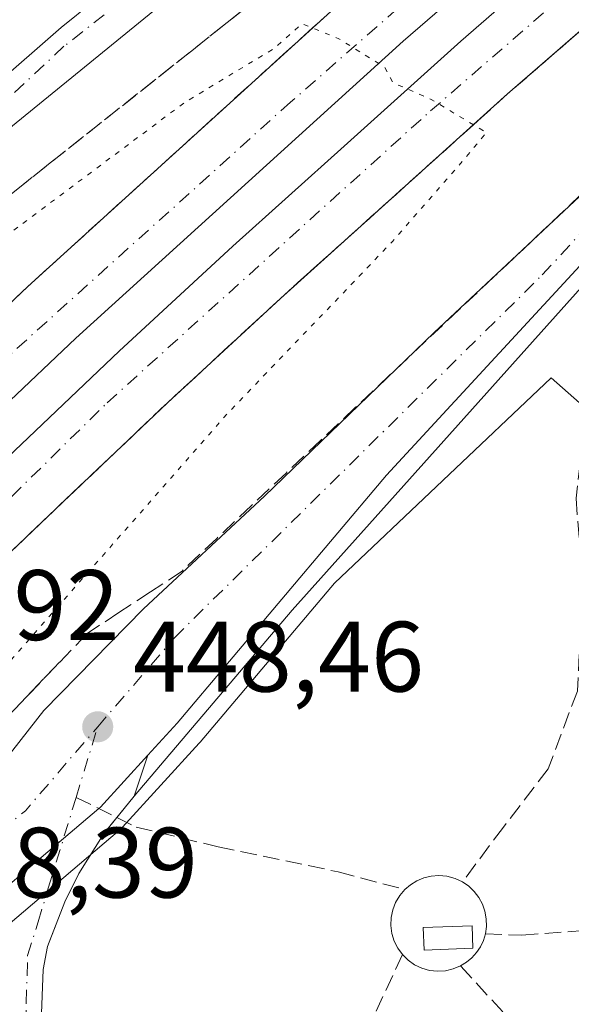
# Model space of a CAD drawing. Units: metres. Extents: x 603933 to 607384, y 4736155 to 4738520.
# Drawn here: x 606896 to 606952, y 4738235 to 4738334 of the extents above; entities that cross this region are included whole.
import ezdxf

# ---------------------------------------------------------------- set-up
doc = ezdxf.new("R2010")
doc.units = ezdxf.units.M
doc.header["$MEASUREMENT"] = 0
for name, pattern in [('DGN Style 3', [2.307223458686699, 1.648016756204785, -0.6592067024819142]), ('DGN Style 4', [2.6384748266838614, 1.318413404963828, -0.6592067024819142, 0.001648016756204785, -0.6592067024819142]), ('DGN Style 5', [1.1536117293433497, 0.4944050268614355, -0.6592067024819142])]:
    doc.linetypes.add(name, pattern=pattern)
for name, color, linetype, lineweight in [('Carretera de calzada doble Cxs', 1, 'Continuous', 13), ('Carretera de calzada doble eje', 1, 'DGN Style 4', 0), ('Carretera de calzada única Cxs', 7, 'Continuous', 13), ('Carretera de calzada única eje', 7, 'DGN Style 4', 0), ('Curva de nivel normal depresión', 30, 'DGN Style 5', 0), ('Edificación ligera Cxs', 1, 'Continuous', 0), ('Elemento construido', 1, 'Continuous', 0), ('Núcleo urbano CxS', 7, 'Continuous', 0), ('Obra de contención lineal', 1, 'DGN Style 3', 13), ('Parque-jardín CxS', 135, 'Continuous', 0), ('Punto de cota en terreno', 7, 'Continuous', 0), ('Rótulo de punto de cota en construcción', 7, 'Continuous', 0), ('Rótulo de punto de cota en terreno', 7, 'Continuous', 0), ('Senda pavimentada', 7, 'DGN Style 3', 0), ('Senda pavimentada conexión', 30, 'DGN Style 3', 0), ('Talud superficial', 30, 'DGN Style 3', 0), ('Vegetación y arbolados urbanos CxS', 151, 'Continuous', 0), ('Vía urbana Cxs', 4, 'Continuous', 0), ('Vía urbana eje', 4, 'DGN Style 4', 0)]:
    doc.layers.add(name, color=color, linetype=linetype, lineweight=lineweight)
doc.styles.add('Style-Arial', font='txt')

# ---------------------------------------------------------------- blocks, each defined once
blk = doc.blocks.new('*U15')
at = {"layer": 'Talud superficial', "color": 30, "linetype": 'DGN Style 3', "lineweight": 0}
for points in [[(606895.29, 4738280.700099999, 442.0019999999931), (606898.29, 4738283.5601, 442.1065999999992), (606901.2999999998, 4738286.420100001, 442.3337000000029), (606911.0499999998, 4738295.690099999, 443.0773000000045), (606913.8799999999, 4738298.300100001, 443.2318999999989), (606916.7100000001, 4738300.920100001, 443.4609999999957), (606919.54, 4738303.530099999, 443.7017999999953), (606922.3700000001, 4738306.1501, 443.8233000000037), (606933.4800000006, 4738316.1501, 444.6285999999964), (606941.6986999996, 4738323.549699999, 445.131899999993), (606945.1200000001, 4738326.630100001, 445.4456000000064), (606966.1900000004, 4738344.940099999, 447.1566000000021)], [(606971.9400000004, 4738334.690099999, 449.6543999999994), (606968.3200000003, 4738331.350099999, 449.599000000002), (606964.7100000001, 4738328.0101, 449.4226000000053), (606961.0899999999, 4738324.670100001, 449.2724000000017), (606954.1500000004, 4738318.130100001, 449.2094999999972), (606943.75, 4738308.300100001, 449.0080000000017), (606940.2800000003, 4738305.030099999, 448.8564000000042), (606936.8099999996, 4738301.7501, 448.9125000000058), (606933.3399999999, 4738298.4801, 448.7958999999974), (606929.8700000001, 4738295.200099999, 448.7048999999971), (606926.4000000004, 4738291.9301, 448.7155000000057), (606922.9299999997, 4738288.6501, 448.625), (606919.4600000001, 4738285.380100001, 448.4755000000005), (606915.9900000002, 4738282.100099999, 448.4738000000071), (606912.5199999996, 4738278.8301, 448.4318000000058), (606909.3499999996, 4738276.7401, 448.1637999999948), (606906.1799999997, 4738274.6601, 447.7880000000005), (606903.0099999999, 4738272.5701, 447.7036999999983), (606900.25, 4738269.6801, 447.4621000000043), (606897.4800000006, 4738266.790100001, 447.9152999999933), (606894.7199999997, 4738263.9001, 447.3506000000052)]]:
    blk.add_polyline3d(points, dxfattribs=at)
blk = doc.blocks.new('*U16')
at = {"layer": 'Talud superficial', "color": 30, "linetype": 'DGN Style 3', "lineweight": 0}
for points in [[(606895.7800000003, 4738316.9001, 447.0896999999969), (606899.3200000003, 4738319.720100001, 447.0109999999986), (606913.4900000002, 4738330.970100001, 447.1628000000055), (606917.0300000003, 4738333.790100001, 447.1543999999994), (606920.5700000003, 4738336.600099999, 447.3312000000006)], [(606929.9600000001, 4738337.2301, 445.6288999999961), (606926.3099999996, 4738333.9101, 445.3628999999929), (606925.5778000001, 4738333.2459, 445.2874000000011), (606922.6500000004, 4738330.590100001, 445.0426000000007), (606919, 4738327.270099999, 444.798299999995), (606915.3399999999, 4738323.950099999, 444.6193000000058), (606911.6900000004, 4738320.620100001, 444.335699999996), (606908.0300000003, 4738317.300100001, 443.8947000000044), (606904.3799999999, 4738313.9801, 443.7918000000063), (606900.7199999997, 4738310.6601, 443.5341000000044), (606897.0700000003, 4738307.340100001, 443.0779999999941), (606894.1500000004, 4738304.5701, 442.9581999999937)]]:
    blk.add_polyline3d(points, dxfattribs=at)
blk = doc.blocks.new('5PATER')
at = {"layer": 'Punto de cota en terreno', "linetype": 'Continuous', "lineweight": 0}
h = blk.add_hatch(color=51, dxfattribs=at)
edge = h.paths.add_edge_path()
edge.add_ellipse((0, 0), major_axis=(-0.1095731443231308, -0.1110710700762829), ratio=0.9994222409660322, start_angle=0, end_angle=360)
blk = doc.blocks.new('*U21')
at = {"layer": 'Carretera de calzada única Cxs', "color": 7, "linetype": 'Continuous', "lineweight": 13}
for points in [[(606792.6901000004, 4738154.540100001, 447.5273000000016), (606820.0100999996, 4738181.640100001, 448.1046999999963), (606822.5301000001, 4738183.6801, 448.2455000000046), (606841.5000999998, 4738202.4001, 448.3824000000022), (606856.4200999998, 4738217.2301, 448.2572999999975), (606851.8501000004, 4738217.050100001, 447.9147999999987), (606861.7301000003, 4738227.670100001, 454.0488999999943), (606864.9200999998, 4738229.1801, 450.5605000000069), (606869.0100999996, 4738232.220100001, 448.0314999999973), (606872.3901000004, 4738236.0101, 448.2451000000001), (606874.9801000003, 4738240.4101, 451.8666999999987), (606875.8300999999, 4738242.9301, 452.4646999999969), (606885.7100999998, 4738253.440099999, 448.0089000000008), (606885.9600999998, 4738250.0101, 448.1821999999956), (606885.7500999998, 4738248.360099999, 448.2027999999991), (606898.6700999998, 4738264.840100001, 448.4750000000058), (606908.6700999998, 4738275.040100001, 448.2293999999966), (606920.7600999996, 4738286.3301, 448.5345999999991), (606937.7801000001, 4738302.720100001, 448.992499999993), (606957.5301000001, 4738321.2501, 449.3298000000068), (606968.1700999998, 4738332.040100001, 449.6303999999946), (607000.8201000001, 4738363.140100001, 450.9269999999961), (607057.6901000004, 4738415.3101, 453.3150000000023), (607069.6401000004, 4738426.040100001, 454.0467000000062)], [(607003.8701, 4738359.890100001, 450.8668999999937), (606971.3000999996, 4738328.850099999, 449.5148000000045), (606955.6001000004, 4738312.9301, 449.1180000000023), (606933.0000999998, 4738288.4301, 448.5984999999928), (606912.0301000001, 4738263.600099999, 448.272299999997), (606909.1042, 4738260.392200001, 448.2912999999971), (606904.3501000004, 4738255.1801, 448.2655999999988), (606904.1733999997, 4738255.029999999, 448.2649999999995), (606900.6453999998, 4738252.033100001, 448.2835000000051), (606884.0603, 4738237.944599999, 449.4722000000039), (606882.7600999996, 4738236.840100001, 450.5513999999966), (606882.5100999996, 4738236.220100001, 451.1263999999938), (606879.4200999998, 4738230.9301, 450.8828000000067), (606874.8701, 4738225.840100001, 448.9766999999993), (606869.4101, 4738221.7601, 452.7645000000048), (606866.7901999997, 4738220.537000001, 451.9122000000062), (606865.1901000004, 4738219.790100001, 450.5999000000011), (606863.8295999998, 4738217.890100001, 448.7265999999945), (606858.3927999996, 4738210.2971, 448.3264999999956), (606857.0981999999, 4738208.489, 448.3019000000059), (606854.6501000002, 4738205.0701, 448.3399000000064), (606851.5000999998, 4738202.890100001, 448.3834999999963), (606835.2901, 4738188.950099999, 448.5688999999985), (606801.7500999998, 4738155.8101, 447.8230999999942)]]:
    blk.add_polyline3d(points, dxfattribs=at)
blk = doc.blocks.new('*U22')
at = {"layer": 'Carretera de calzada única Cxs', "color": 7, "linetype": 'Continuous', "lineweight": 13}
for points in [[(607067.2200999996, 4738447.040100001, 455.2072999999946), (607039.7301000003, 4738426.690099999, 453.3166000000056), (607024.3201000001, 4738417.2601, 452.4594999999972), (606991.0500999996, 4738396.2401, 450.5899000000064), (606972.5301000001, 4738383.4801, 449.7174999999989), (606954.3901000004, 4738370.1801, 448.9698000000063), (606939.9101, 4738359.1601, 448.6723000000056), (606924.1700999998, 4738346.8201, 448.4818999999989), (606893.1700999998, 4738321.550100001, 448.4112000000023), (606869.2801000001, 4738300.7601, 448.2837), (606848.9600999998, 4738285.050100001, 448.3035999999993), (606851.8300999999, 4738285.1801, 448.311400000006), (606854.5701000001, 4738284.9001, 448.2056000000011), (606843.7500999998, 4738275.140100001, 452.4505999999965), (606840.0100999996, 4738273.6501, 451.0286000000052), (606835.7500999998, 4738270.840100001, 448.0286000000052), (606832.1201, 4738267.2601, 448.4639000000025), (606829.3000999996, 4738263.040100001, 452.6873000000051), (606828.6901000004, 4738261.590100001, 453.4216000000015), (606817.8501000004, 4738251.8101, 448.2504999999946), (606817.8300999999, 4738254.090100001, 448.3530000000028), (606818.3901000004, 4738256.9901, 448.3040000000037), (606790.7301000003, 4738231.4801, 448.3803000000044)], [(606811.3201000001, 4738260.6501, 448.5869999999995), (606818.4301000005, 4738267.770099999, 449.3727000000072), (606822.4704999998, 4738275.256300001, 451.7660999999935), (606832.0037000002, 4738279.285300001, 450.9833999999974), (606835.2301000003, 4738280.770099999, 452.1539000000049), (606837.7531000003, 4738282.0031, 450.9937999999966), (606839.9401000004, 4738282.860099999, 449.5440999999992), (606851.8201000001, 4738291.4801, 448.3862999999984), (606859.6601, 4738297.690099999, 448.368100000007), (606873.0137999998, 4738309.3562, 448.4434999999939), (606900.4101, 4738333.290100001, 448.661500000002), (606910.1401000004, 4738341.130100001, 449.2387000000017)]]:
    blk.add_polyline3d(points, dxfattribs=at)
blk = doc.blocks.new('*U28')
at = {"layer": 'Vía urbana Cxs', "color": 4, "linetype": 'Continuous', "lineweight": 0}
blk.add_polyline3d([(606884.0603, 4738237.944599999, 449.4722000000039), (606900.6453999998, 4738252.033100001, 448.2835000000051), (606904.1733999997, 4738255.029999999, 448.2649999999995), (606904.3501000004, 4738255.1801, 448.2655999999988), (606909.1042, 4738260.392200001, 448.2912999999971), (606907.7200999996, 4738256.280099999, 448.2727000000014), (606905.9890999999, 4738254.1337, 448.2851999999984), (606904.7200999996, 4738252.5601, 448.2796999999992), (606902.1801000005, 4738248.5101, 448.4750000000058), (606900.7600999996, 4738245.670100001, 448.673299999995), (606899.3713999996, 4738242.069300001, 448.6888000000035), (606899.0401, 4738241.210100001, 448.5381999999955), (606898.6201, 4738238.890100001, 448.2795000000042), (606898.3400999998, 4738231.850099999, 448.5265000000073)], dxfattribs=at)
blk = doc.blocks.new('*U30')
at = {"layer": 'Vía urbana Cxs', "color": 4, "linetype": 'Continuous', "lineweight": 0}
blk.add_polyline3d([(606910.1401000004, 4738341.130100001, 449.2387000000017), (606900.4101, 4738333.290100001, 448.661500000002), (606873.0137999998, 4738309.3562, 448.4434999999939)], dxfattribs=at)

msp = doc.modelspace()

# ---------------------------------------------------------------- linework, layer by layer
at = {"layer": 'Carretera de calzada doble Cxs', "color": 1, "linetype": 'Continuous', "lineweight": 13}
msp.add_polyline3d([(607086.8201000001, 4738452.170100001, 458.4467000000004), (607083.5701000001, 4738450.0001, 456.0117000000028), (607071.3501000004, 4738441.300100001, 454.5938000000024), (607053.1601, 4738428.050100001, 453.7016000000004), (607020.5800999999, 4738403.170100001, 451.6552999999985), (606996.1401000004, 4738383.840100001, 449.8150000000023), (606970.9801000003, 4738363.3301, 447.8608999999997), (606934.6601, 4738331.9301, 445.0016000000033), (606901.8901000004, 4738302.1501, 442.7131999999983), (606887.3701, 4738288.4001, 441.8515000000043), (606877.0301000001, 4738278.340100001, 444.1199999999953), (606873.7499000002, 4738280.809900001, 444.226999999999), (606871.4401000004, 4738282.505100001, 444.0853000000062), (606882.4801000003, 4738293.5101, 442.0427999999956), (606897.0701000001, 4738307.340100001, 443.0779999999941), (606929.9600999998, 4738337.2301, 445.6288999999961), (606966.4200999998, 4738368.7501, 448.3662999999942), (606991.7100999998, 4738389.350099999, 450.1401000000042), (607016.2500999998, 4738408.7601, 451.8179999999993), (607039.7301000003, 4738426.690099999, 453.3166000000056), (607067.2200999996, 4738447.040100001, 455.2072999999946), (607081.6420999998, 4738456.833100001, 458.574099999998)], close=True, dxfattribs=at)
for points in [[(607086.8201000001, 4738452.170100001, 458.4467000000004), (607083.5701000001, 4738450.0001, 456.0117000000028), (607071.3501000004, 4738441.300100001, 454.5938000000024), (607053.1601, 4738428.050100001, 453.7016000000004), (607020.5800999999, 4738403.170100001, 451.6552999999985), (606996.1401000004, 4738383.840100001, 449.8150000000023), (606970.9801000003, 4738363.3301, 447.8608999999997), (606934.6601, 4738331.9301, 445.0016000000033), (606901.8901000004, 4738302.1501, 442.7131999999983), (606887.3701, 4738288.4001, 441.8515000000043), (606877.0301000001, 4738278.340100001, 444.1199999999953)], [(606879.7100999998, 4738275.440099999, 443.198000000004), (606887.3901000004, 4738282.960100001, 441.7016000000004), (606896.4200999998, 4738291.550100001, 442.2203000000009), (606906.2100999998, 4738300.850099999, 442.8136999999988), (606917.6001000004, 4738311.380100001, 443.5812000000006), (606928.7600999996, 4738321.4101, 444.3571999999986), (606940.4401000004, 4738331.9301, 445.2158000000054), (606961.5800999999, 4738350.3301, 446.8960999999982), (606973.9801000003, 4738360.7501, 447.8625000000029), (606999.2500999998, 4738381.340100001, 449.8053999999975), (607023.2301000003, 4738400.5101, 451.6141999999964), (607040.3201000001, 4738413.340100001, 452.7473999999929), (607054.6201, 4738423.940099999, 453.6306000000041), (607067.1401000004, 4738433.420100001, 454.3058000000019), (607089.6700999998, 4738449.610099999, 457.6199999999953)], [(606871.4401000004, 4738282.505100001, 444.0853000000062), (606882.4801000003, 4738293.5101, 442.0427999999956), (606897.0701000001, 4738307.340100001, 443.0779999999941), (606929.9600999998, 4738337.2301, 445.6288999999961), (606966.4200999998, 4738368.7501, 448.3662999999942), (606991.7100999998, 4738389.350099999, 450.1401000000042), (607016.2500999998, 4738408.7601, 451.8179999999993), (607039.7301000003, 4738426.690099999, 453.3166000000056)], [(607069.6401000004, 4738426.040100001, 454.0467000000062), (607067.4801000003, 4738424.8101, 453.9005999999936), (607044.5500999996, 4738407.6801, 452.6817000000011), (607027.5500999996, 4738394.920100001, 451.6196000000054), (607003.6901000004, 4738375.840100001, 450.0142999999953), (606978.4801000003, 4738355.300100001, 448.1080999999977), (606966.1901000004, 4738344.940099999, 447.1566000000021), (606945.1201, 4738326.630100001, 445.4456000000064), (606933.4801000003, 4738316.1501, 444.6285999999964), (606922.3701, 4738306.1501, 443.8233000000037), (606911.0500999996, 4738295.690099999, 443.0773000000045), (606901.3000999996, 4738286.420100001, 442.3337000000029), (606892.2801000001, 4738277.840100001, 441.6382000000012), (606883.9200999998, 4738269.6801, 443.341499999995)], [(606966.1901000004, 4738344.940099999, 447.1566000000021), (606945.1201, 4738326.630100001, 445.4456000000064), (606933.4801000003, 4738316.1501, 444.6285999999964), (606922.3701, 4738306.1501, 443.8233000000037), (606911.0500999996, 4738295.690099999, 443.0773000000045), (606901.3000999996, 4738286.420100001, 442.3337000000029), (606892.2801000001, 4738277.840100001, 441.6382000000012), (606883.9200999998, 4738269.6801, 443.341499999995), (606881.6601, 4738273.090100001, 443.1036000000022), (606879.7100999998, 4738275.440099999, 443.198000000004), (606887.3901000004, 4738282.960100001, 441.7016000000004), (606896.4200999998, 4738291.550100001, 442.2203000000009), (606906.2100999998, 4738300.850099999, 442.8136999999988), (606917.6001000004, 4738311.380100001, 443.5812000000006), (606928.7600999996, 4738321.4101, 444.3571999999986), (606940.4401000004, 4738331.9301, 445.2158000000054), (606961.5800999999, 4738350.3301, 446.8960999999982)]]:
    msp.add_polyline3d(points, dxfattribs=at)
at = {"layer": 'Carretera de calzada doble eje', "color": 1, "linetype": 'DGN Style 4', "lineweight": 0}
for points in [[(607083.2059000004, 4738453.043500001, 456.6870999999956), (607068.5000999998, 4738443.170100001, 454.6604999999981), (607031.1001000004, 4738416.090100001, 452.5776000000042), (606979.4200999998, 4738374.850099999, 448.7768999999971), (606923.3901000004, 4738325.8201, 444.3760000000038), (606878.3701, 4738285.2601, 441.6180000000023), (606873.7499000002, 4738280.809900001, 444.226999999999)], [(606881.7912999997, 4738272.8913, 443.1399999999995), (606905.0100999996, 4738295.6801, 442.5861000000005), (606937.3901000004, 4738324.9301, 444.7682000000059), (606981.5000999998, 4738363.1501, 448.4695999999968), (607025.8501000004, 4738398.5001, 451.5884999999981), (607063.8201000001, 4738427.190099999, 453.9498000000021), (607080.3901000004, 4738438.8301, 454.6781000000047)]]:
    msp.add_polyline3d(points, dxfattribs=at)
at = {"layer": 'Carretera de calzada única Cxs', "color": 7, "linetype": 'Continuous', "lineweight": 13}
for points in [[(607090.1401000004, 4738437.7401, 454.7741999999998), (607077.3901000004, 4738427.0101, 454.4707999999956), (607060.6700999998, 4738412.0001, 454.1000000000058), (607044.9401000004, 4738397.690099999, 452.9897999999957), (607003.8701, 4738359.890100001, 450.8668999999937), (606971.3000999996, 4738328.850099999, 449.5148000000045), (606955.6001000004, 4738312.9301, 449.1180000000023), (606933.0000999998, 4738288.4301, 448.5984999999928), (606912.0301000001, 4738263.600099999, 448.272299999997), (606909.1042, 4738260.392200001, 448.2912999999971)], [(607039.7301000003, 4738426.690099999, 453.3166000000056), (607024.3201000001, 4738417.2601, 452.4594999999972), (606991.0500999996, 4738396.2401, 450.5899000000064), (606972.5301000001, 4738383.4801, 449.7174999999989), (606954.3901000004, 4738370.1801, 448.9698000000063), (606939.9101, 4738359.1601, 448.6723000000056), (606924.1700999998, 4738346.8201, 448.4818999999989), (606893.1700999998, 4738321.550100001, 448.4112000000023), (606869.2801000001, 4738300.7601, 448.2837), (606848.9600999998, 4738285.050100001, 448.3035999999993), (606851.8300999999, 4738285.1801, 448.311400000006), (606854.5701000001, 4738284.9001, 448.2056000000011)], [(606885.7100999998, 4738253.440099999, 448.0089000000008), (606885.9600999998, 4738250.0101, 448.1821999999956), (606885.7500999998, 4738248.360099999, 448.2027999999991), (606898.6700999998, 4738264.840100001, 448.4750000000058), (606908.6700999998, 4738275.040100001, 448.2293999999966), (606920.7600999996, 4738286.3301, 448.5345999999991), (606937.7801000001, 4738302.720100001, 448.992499999993), (606957.5301000001, 4738321.2501, 449.3298000000068), (606968.1700999998, 4738332.040100001, 449.6303999999946), (607000.8201000001, 4738363.140100001, 450.9269999999961), (607057.6901000004, 4738415.3101, 453.3150000000023), (607069.6401000004, 4738426.040100001, 454.0467000000062)], [(606873.0137999998, 4738309.3562, 448.4434999999939), (606900.4101, 4738333.290100001, 448.661500000002), (606910.1401000004, 4738341.130100001, 449.2387000000017), (606913.1720000004, 4738343.530300001, 448.7456999999995), (606919.7516000001, 4738348.739200001, 448.5774999999995), (606928.6201, 4738355.7601, 448.4645000000019), (606964.9401000004, 4738382.8201, 449.2599999999948), (606970.1901000004, 4738386.4901, 449.511599999998), (606985.2666999997, 4738397.088500001, 450.2936000000045), (606986.5630999999, 4738397.909499999, 450.3733000000066), (606989.2103000004, 4738399.572899999, 450.5519999999961), (606999.6001000004, 4738406.790100001, 451.1667000000016), (607012.4956999999, 4738414.4597, 451.9719000000041)], [(606909.1042, 4738260.392200001, 448.2912999999971), (606904.3501000004, 4738255.1801, 448.2655999999988), (606904.1733999997, 4738255.029999999, 448.2649999999995), (606900.6453999998, 4738252.033100001, 448.2835000000051), (606884.0603, 4738237.944599999, 449.4722000000039), (606882.7600999996, 4738236.840100001, 450.5513999999966), (606882.5099999999, 4738236.220100001, 451.1263999999938)]]:
    msp.add_polyline3d(points, dxfattribs=at)
at = {"layer": 'Carretera de calzada única eje', "color": 7, "linetype": 'DGN Style 4', "lineweight": 0, "extrusion": (0.2274282807265586, -0.2031102299803938, 0.9523773472752664), "elevation": -823935.5080633311, "flags": 128}
msp.add_lwpolyline([(3938300.384401376, 2574911.329846192), (3938319.763466948, 2574907.808289147), (3938330.872852225, 2574908.019490742)], dxfattribs=at)
at = {"layer": 'Carretera de calzada única eje', "color": 7, "linetype": 'DGN Style 4', "lineweight": 0}
for points in [[(606904.0701000001, 4738263.220100001, 448.4305000000023), (606911.7500999998, 4738272.1501, 448.3557000000001), (606948.6001000004, 4738308.5001, 449.0396000000038), (606966.5800999999, 4738328.090100001, 449.4379999999946), (607023.6700999998, 4738381.0101, 451.9159000000073), (607063.3201000001, 4738417.470100001, 453.6193999999959), (607080.3901000004, 4738438.8301, 454.6781000000047)], [(607001.5800999999, 4738405.880100001, 451.2323000000034), (606987.8000999996, 4738397.3101, 450.411500000002), (606964.6901000004, 4738380.7601, 449.2914000000019), (606934.8300999999, 4738358.270099999, 448.5285000000004), (606900.6901000004, 4738331.4101, 448.5427999999956), (606879.3501000004, 4738311.4901, 448.4036000000052), (606849.0100999996, 4738287.4101, 448.334799999997), (606841.1401000004, 4738279.8301, 451.6362999999984)]]:
    msp.add_polyline3d(points, dxfattribs=at)
at = {"layer": 'Curva de nivel normal depresión', "color": 30, "linetype": 'DGN Style 5', "lineweight": 0, "elevation": 445, "flags": 128}
msp.add_lwpolyline([(606887.75, 4738261.2401), (606889.3200000003, 4738263.0001), (606917.0499999998, 4738294.590100001), (606933.5999999996, 4738311.860099999), (606940.2000000002, 4738319.4101), (606943.0099999999, 4738322.7601), (606941.6986999996, 4738323.549699999), (606937.4800000006, 4738326.090100001), (606933.6500000004, 4738327.7501), (606932.7999999998, 4738329.3101), (606928.2100000001, 4738332.170100001), (606925.5778000001, 4738333.2459), (606924.54, 4738333.670100001), (606921.8200000003, 4738331.2401), (606912.7400000002, 4738325.7601), (606890.6500000004, 4738309.2301), (606868.1100000005, 4738290.1601), (606863.9128999999, 4738286.2029), (606863.9095999999, 4738286.1998)], dxfattribs=at)
at = {"layer": 'Edificación ligera Cxs', "color": 1, "linetype": 'Continuous', "lineweight": 0}
msp.add_polyline3d([(606941.6501000002, 4738241.040100001, 447.8733000000066), (606936.7500999998, 4738240.850099999, 448.1218999999983), (606936.6700999998, 4738243.100099999, 447.9916999999987), (606941.5601000005, 4738243.290100001, 447.9155000000028), (606941.6501000002, 4738241.040100001, 447.8733000000066)], dxfattribs=at)
msp.add_3dface([(606941.6501000002, 4738241.040100001, 448.1218999999983), (606936.7500999998, 4738240.850099999, 448.1218999999983), (606936.6700999998, 4738243.100099999, 448.1218999999983), (606941.5601000005, 4738243.290100001, 448.1218999999983)], dxfattribs=at)
at = {"layer": 'Elemento construido', "color": 1, "linetype": 'Continuous', "lineweight": 0}
msp.add_polyline3d([(606980.6501000002, 4738335.190099999, 449.8266000000004), (606975.1801000005, 4738330.290100001, 449.6285999999964), (606958.7901, 4738314.280099999, 449.2589000000008), (606923.5500999996, 4738274.920100001, 448.4358999999968), (606907.7200999996, 4738256.280099999, 448.2727000000014), (606904.7200999996, 4738252.5601, 448.2796999999992), (606902.1801000005, 4738248.5101, 448.4750000000058), (606900.7600999996, 4738245.670100001, 448.673299999995), (606899.0401, 4738241.210100001, 448.5381999999955), (606898.6201, 4738238.890100001, 448.2795000000042), (606898.3400999998, 4738231.850099999, 448.5265000000073)], dxfattribs=at)
at = {"layer": 'Núcleo urbano CxS', "color": 7, "linetype": 'Continuous', "lineweight": 0}
for points in [[(606999.5969000002, 4738339.182700001, 449.9116000000067), (606990.9379000004, 4738330.8597, 449.5874999999942), (606952.9023000002, 4738295.1829, 449.0479999999953), (606949.4943000004, 4738298.202099999, 448.9101999999984), (606927.7991000004, 4738277.622300001, 448.4213000000018), (606914.3221000005, 4738261.6645, 448.2697999999946), (606914.2465000004, 4738261.578500001, 448.2700000000041), (606906.5664999997, 4738253.158500001, 448.2648000000045), (606906.2922999999, 4738252.8937, 448.2646999999997), (606886.2808999997, 4738235.8947, 448.251900000003), (606885.6464999998, 4738233.992699999, 448.2483000000066), (606884.9742999999, 4738232.5263, 448.250199999995), (606881.8739, 4738227.3247, 448.3908999999985), (606881.0384999998, 4738226.181700001, 448.411500000002), (606877.0365000004, 4738221.6841, 448.3748999999953), (606875.9304999998, 4738220.664100001, 448.357600000003), (606871.1338999998, 4738217.064099999, 448.2896000000038), (606869.8399, 4738216.285499999, 448.2670000000071), (606866.2313000001, 4738214.581700001, 448.2502999999998), (606859.5872999998, 4738204.530099999, 448.2964999999967), (606858.5839000001, 4738203.3135, 448.3309000000008), (606847.8855, 4738192.8115, 448.3368999999948), (606847.7829, 4738192.713099999, 448.340200000006), (606803.0749000004, 4738150.487299999, 448.1138000000064)], [(606952.9023000002, 4738295.1829, 449.0479999999953), (606949.4943000004, 4738298.202099999, 448.9101999999984), (606927.7991000004, 4738277.622300001, 448.4213000000018), (606914.3221000005, 4738261.6645, 448.2697999999946), (606914.2465000004, 4738261.578500001, 448.2700000000041), (606906.5664999997, 4738253.158500001, 448.2648000000045), (606906.2922999999, 4738252.8937, 448.2646999999997), (606886.2808999997, 4738235.8947, 448.251900000003), (606885.6464999998, 4738233.992699999, 448.2483000000066), (606884.9742999999, 4738232.5263, 448.250199999995), (606881.8739, 4738227.3247, 448.3908999999985), (606881.0384999998, 4738226.181700001, 448.411500000002), (606877.0365000004, 4738221.6841, 448.3748999999953), (606875.9304999998, 4738220.664100001, 448.357600000003), (606871.1338999998, 4738217.064099999, 448.2896000000038), (606869.8399, 4738216.285499999, 448.2670000000071), (606866.2313000001, 4738214.581700001, 448.2502999999998), (606859.5872999998, 4738204.530099999, 448.2964999999967), (606858.5839000001, 4738203.3135, 448.3309000000008), (606847.8855, 4738192.8115, 448.3368999999948), (606847.7829, 4738192.713099999, 448.340200000006), (606803.0749000004, 4738150.487299999, 448.1138000000064)]]:
    msp.add_polyline3d(points, dxfattribs=at)
at = {"layer": 'Obra de contención lineal', "color": 1, "linetype": 'DGN Style 3', "lineweight": 13, "extrusion": (-0.6625944810381099, 0.6162200063151446, 0.4257246263898776), "elevation": 2517878.366542638, "flags": 128}
msp.add_lwpolyline([(-3882995.259070282, -1184143.049636909), (-3882983.264679243, -1184143.439755622), (-3882973.926168394, -1184142.157668598)], dxfattribs=at)
at = {"layer": 'Parque-jardín CxS', "color": 135, "linetype": 'Continuous', "lineweight": 0, "extrusion": (0.002845739388869575, 0.003528651082290354, 0.9999897251416489), "elevation": 18895.02244950304, "flags": 128}
msp.add_lwpolyline([(606902.2559206785, 4738216.9585167), (606903.9869492409, 4738219.104930061)], dxfattribs=at)
at = {"layer": 'Parque-jardín CxS', "color": 135, "linetype": 'Continuous', "lineweight": 0}
for points in [[(606907.7200999996, 4738256.280099999, 448.2727000000014), (606923.5500999996, 4738274.920100001, 448.4358999999968), (606958.7901, 4738314.280099999, 449.2589000000008), (606964.7909000004, 4738320.141799999, 449.4012999999978)], [(606898.3400999998, 4738231.850099999, 448.5265000000073), (606898.6201, 4738238.890100001, 448.2795000000042), (606899.0401, 4738241.210100001, 448.5381999999955), (606900.7600999996, 4738245.670100001, 448.673299999995), (606902.1801000005, 4738248.5101, 448.4750000000058), (606904.7200999996, 4738252.5601, 448.2796999999992), (606905.9890999999, 4738254.1337, 448.2851999999984), (606907.7200999996, 4738256.280099999, 448.2727000000014), (606923.5500999996, 4738274.920100001, 448.4358999999968), (606958.7901, 4738314.280099999, 449.2589000000008)], [(606911.7659, 4738207.235300001, 447.1772999999957), (606909.5800999999, 4738209.1801, 447.6722000000009), (606903.3701, 4738216.340100001, 448.4413999999961), (606900.8629999999, 4738221.4594, 448.008799999996), (606900.2701000003, 4738222.670100001, 447.993100000007), (606898.9801000003, 4738227.190099999, 448.9398999999976), (606898.3400999998, 4738231.850099999, 448.5265000000073), (606898.6201, 4738238.890100001, 448.2795000000042), (606899.0401, 4738241.210100001, 448.5381999999955), (606899.3713999996, 4738242.069300001, 448.6888000000035), (606900.7600999996, 4738245.670100001, 448.673299999995), (606902.1801000005, 4738248.5101, 448.4750000000058), (606904.7200999996, 4738252.5601, 448.2796999999992), (606905.9890999999, 4738254.1337, 448.2851999999984)]]:
    msp.add_polyline3d(points, dxfattribs=at)
at = {"layer": 'Senda pavimentada', "color": 7, "linetype": 'DGN Style 3', "lineweight": 0}
for points in [[(606960.9347000001, 4738296.3081, 449.0706999999966), (606958.8561000006, 4738296.1735, 449.1465999999928), (606955.9455000004, 4738295.1151, 449.2118999999948), (606952.6382999998, 4738291.940099999, 449.1080999999977), (606951.9769000001, 4738286.1193, 449.0835999999982), (606952.6382999998, 4738277.3881, 448.7516999999935), (606952.1091, 4738266.8047, 448.6591000000044), (606949.1986999996, 4738258.999500001, 448.4477999999945), (606944.7006999999, 4738253.1787, 448.3230999999942), (606940.6102999998, 4738247.6755, 448.0936999999976)], [(606942.8951000003, 4738242.4691, 447.8610999999946), (606946.5528999995, 4738242.330700001, 447.7841000000044), (606953.2997000003, 4738242.8599, 447.7160000000004), (606960.9726999998, 4738244.315099999, 447.7850000000035), (606972.8788999999, 4738247.8869, 447.6821000000054), (606985.1821, 4738255.295299999, 448.2378999999929), (606988.6228999998, 4738258.436699999, 447.6980999999942)], [(606905.9890999999, 4738254.1337, 448.2851999999984), (606907.9237000003, 4738253.1787, 448.3304999999964), (606916.1256999997, 4738251.194300001, 448.7038999999932), (606928.1643000003, 4738248.6807, 448.4036999999954), (606934.8289000001, 4738246.910900001, 448.2333999999974)], [(606940.6102999998, 4738247.6755, 448.0936999999976), (606939.8545000004, 4738248.027100001, 448.1514000000025), (606939.0488999998, 4738248.242500001, 448.2081000000035), (606938.2185000004, 4738248.314900001, 448.2507999999943), (606937.4685000004, 4738248.255899999, 448.2673999999971), (606936.7370999996, 4738248.0803, 448.2862000000023), (606936.0421000002, 4738247.792500001, 448.2660999999935), (606935.4008999999, 4738247.399499999, 448.2252000000008), (606934.8289000001, 4738246.910900001, 448.2333999999974)], [(606940.6102999998, 4738247.6755, 448.0936999999976), (606941.2368999999, 4738247.245300001, 448.0611000000063), (606941.7874999996, 4738246.7215, 448.0372000000062), (606942.2483000001, 4738246.1171, 448.0102000000043), (606942.6080999998, 4738245.447699999, 447.9820999999939), (606942.8573000003, 4738244.729699999, 447.9532999999938), (606942.9899000004, 4738243.9813, 447.9217000000062), (606943.0027000001, 4738243.2215, 447.8899999999995), (606942.8951000003, 4738242.4691, 447.8610999999946)], [(606934.8289000001, 4738246.910900001, 448.2333999999974), (606934.3145000003, 4738246.303099999, 448.225900000005), (606933.9079, 4738245.6183, 448.2023999999947), (606933.6201, 4738244.875700001, 448.1652000000031), (606933.4593000002, 4738244.095699999, 448.1175999999978), (606933.4299, 4738243.299900001, 448.0638000000035), (606933.5327000003, 4738242.510299999, 448.0083000000013), (606933.7647000002, 4738241.748500001, 448.0286999999954), (606934.1196999997, 4738241.035700001, 448.0577000000048), (606934.5877, 4738240.3913, 448.0973999999987)], [(606942.8951000003, 4738242.4691, 447.8610999999946), (606942.6929000001, 4738241.8015, 447.8439000000071), (606942.3960999995, 4738241.170499999, 447.8331999999937), (606942.0107000005, 4738240.5891, 447.8438000000024), (606941.5449000001, 4738240.069900001, 447.8744000000006), (606941.0088999998, 4738239.6237, 447.9248999999982), (606940.4137000004, 4738239.2599, 447.993100000007)], [(606934.5877, 4738240.3913, 448.0973999999987), (606931.7361000003, 4738234.2609, 448.7768000000069), (606928.0321000004, 4738228.9693, 448.0930999999982), (606924.3278999999, 4738223.809900001, 447.7329000000027), (606919.8299000004, 4738219.4441, 447.7839999999997), (606916.3903000001, 4738214.020300001, 447.7863999999972), (606914.0091000004, 4738210.183700001, 447.6860000000015), (606911.7659, 4738207.235300001, 447.1772999999957)], [(606934.5877, 4738240.3913, 448.0973999999987), (606935.1580999997, 4738239.831700001, 448.1487999999954), (606935.8135000002, 4738239.374700001, 448.2102000000014), (606936.5356999999, 4738239.0327, 448.2777999999962), (606937.3047000002, 4738238.8157, 448.3456000000006), (606938.0988999996, 4738238.7293, 448.2932000000001), (606938.8964999998, 4738238.775900001, 448.1913999999961), (606939.6754999999, 4738238.954500001, 448.0877999999939), (606940.4137000004, 4738239.2599, 447.993100000007)], [(606940.4137000004, 4738239.2599, 447.993100000007), (606945.3623000003, 4738233.8641, 447.8407000000007), (606954.6227000002, 4738229.895300001, 448.196100000001), (606962.8246999999, 4738226.587900001, 455.398199999996), (606970.8945000004, 4738221.8255, 450.6027999999933), (606973.6989000002, 4738218.2237, 448.090200000006)]]:
    msp.add_polyline3d(points, dxfattribs=at)
at = {"layer": 'Senda pavimentada conexión', "color": 30, "linetype": 'DGN Style 3', "lineweight": 0, "extrusion": (0.4426387411963242, 0.8966998041577944, 0.0006371934609560703), "elevation": 4517431.942422783, "flags": 128}
msp.add_lwpolyline([(1553127.232972481, -2430.205787376537), (1553124.703812412, -2430.213587378127), (1553122.678937063, -2430.193387374027)], dxfattribs=at)
at = {"layer": 'Talud superficial', "color": 30, "linetype": 'DGN Style 3', "lineweight": 0}
for points in [[(606970.0700000003, 4738371.7301, 448.7410999999993), (606965.1900000004, 4738368.2501, 448.672000000006), (606961.4199999999, 4738365.670100001, 448.6532000000007), (606957.6399999997, 4738363.090100001, 448.517200000002), (606953.8600000005, 4738360.520099999, 448.25), (606942.5199999996, 4738352.780099999, 448.2198999999965), (606938.75, 4738350.200099999, 447.8730000000069), (606934.9699999997, 4738347.620100001, 447.9340999999986), (606931.1900000004, 4738345.050100001, 448.152700000006), (606927.6500000004, 4738342.2301, 448.3684000000067), (606924.1100000005, 4738339.420100001, 447.8727000000072), (606920.5700000003, 4738336.600099999, 447.7559000000037), (606917.0300000003, 4738333.790100001, 447.6646000000038), (606913.4900000002, 4738330.970100001, 447.6769999999961), (606899.3200000003, 4738319.720100001, 447.5684999999939), (606895.7800000003, 4738316.9001, 447.5815000000002), (606869.5599999996, 4738295.5101, 447.6554999999935)], [(606966.1900000004, 4738344.940099999, 446.8405999999959), (606945.1200000001, 4738326.630100001, 445.2067999999999), (606941.6986999996, 4738323.549699999, 444.8435999999929), (606933.4800000006, 4738316.1501, 444.3159000000014), (606922.3700000001, 4738306.1501, 443.5764000000054), (606919.54, 4738303.530099999, 443.3944000000047), (606916.7100000001, 4738300.920100001, 443.1823000000004), (606913.8799999999, 4738298.300100001, 442.9643999999971), (606911.0499999998, 4738295.690099999, 442.7660999999935), (606901.2999999998, 4738286.420100001, 442.1910999999964), (606898.29, 4738283.5601, 441.9903000000049), (606895.29, 4738280.700099999, 441.8341999999975), (606892.2800000003, 4738277.840100001, 441.5556999999972), (606889.4900000002, 4738275.120100001, 441.4701999999961), (606886.7100000001, 4738272.4001, 441.2479000000022), (606883.9199999999, 4738269.6801, 441.2241999999969)], [(606929.9600000001, 4738337.2301, 446.157600000006), (606926.3099999996, 4738333.9101, 445.743100000007), (606925.5778000001, 4738333.2459, 445.6447000000044), (606922.6500000004, 4738330.590100001, 445.389599999995), (606919, 4738327.270099999, 445.0253999999986), (606915.3399999999, 4738323.950099999, 444.9159999999974), (606911.6900000004, 4738320.620100001, 444.6198000000004), (606908.0300000003, 4738317.300100001, 444.2151000000013), (606904.3799999999, 4738313.9801, 444.261599999998), (606900.7199999997, 4738310.6601, 443.9238999999943), (606897.0700000003, 4738307.340100001, 443.4098999999987), (606894.1500000004, 4738304.5701, 443.5369000000064), (606891.2300000006, 4738301.8101, 443.3059000000067), (606888.3200000003, 4738299.040100001, 443.0999000000011), (606885.4000000004, 4738296.280099999, 442.901199999993), (606882.4800000006, 4738293.5101, 442.5424000000058), (606879.6699999999, 4738290.780099999, 442.559500000003), (606876.8700000001, 4738288.050100001, 442.2540000000009), (606871.2652000004, 4738282.5974, 441.9434000000037)], [(606971.9400000004, 4738334.690099999, 449.3708999999944), (606968.3200000003, 4738331.350099999, 449.2595000000001), (606964.7100000001, 4738328.0101, 448.9864999999991), (606961.0899999999, 4738324.670100001, 448.8469000000041), (606954.1500000004, 4738318.130100001, 448.8684999999969), (606943.75, 4738308.300100001, 448.5834000000032), (606940.2800000003, 4738305.030099999, 448.2930000000051), (606936.8099999996, 4738301.7501, 448.4251999999979), (606933.3399999999, 4738298.4801, 448.5767999999953), (606929.8700000001, 4738295.200099999, 448.498900000006), (606926.4000000004, 4738291.9301, 448.524900000004), (606922.9299999997, 4738288.6501, 448.334600000002), (606919.4600000001, 4738285.380100001, 447.9493999999977), (606915.9900000002, 4738282.100099999, 447.8892000000051), (606912.5199999996, 4738278.8301, 447.764599999995), (606909.3499999996, 4738276.7401, 447.4024999999965), (606906.1799999997, 4738274.6601, 446.9208999999974), (606903.0099999999, 4738272.5701, 446.2734000000055)], [(606903.0099999999, 4738272.5701, 446.2734000000055), (606900.25, 4738269.6801, 446.0813999999955), (606897.4800000006, 4738266.790100001, 445.891499999998), (606894.7199999997, 4738263.9001, 445.8494999999967), (606891.7400000002, 4738260.290100001, 445.9829000000027), (606888.7599999999, 4738256.690099999, 446.3790000000009)]]:
    msp.add_polyline3d(points, dxfattribs=at)
at = {"layer": 'Vegetación y arbolados urbanos CxS', "color": 151, "linetype": 'Continuous', "lineweight": 0}
for points in [[(606952.9023000002, 4738295.1829, 449.0479999999953), (606949.4943000004, 4738298.202099999, 448.9101999999984), (606927.7991000004, 4738277.622300001, 448.4213000000018), (606914.3221000005, 4738261.6645, 448.2697999999946), (606914.2465000004, 4738261.578500001, 448.2700000000041), (606906.5664999997, 4738253.158500001, 448.2648000000045), (606906.2922999999, 4738252.8937, 448.2646999999997), (606886.2808999997, 4738235.8947, 448.251900000003), (606885.6464999998, 4738233.992699999, 448.2483000000066), (606884.9742999999, 4738232.5263, 448.250199999995), (606881.8739, 4738227.3247, 448.3908999999985), (606881.0384999998, 4738226.181700001, 448.411500000002), (606877.0365000004, 4738221.6841, 448.3748999999953), (606875.9304999998, 4738220.664100001, 448.357600000003), (606871.1338999998, 4738217.064099999, 448.2896000000038), (606869.8399, 4738216.285499999, 448.2670000000071), (606866.2313000001, 4738214.581700001, 448.2502999999998), (606859.5872999998, 4738204.530099999, 448.2964999999967), (606858.5839000001, 4738203.3135, 448.3309000000008), (606847.8855, 4738192.8115, 448.3368999999948), (606847.7829, 4738192.713099999, 448.340200000006), (606803.0749000004, 4738150.487299999, 448.1138000000064)], [(606886.2808999997, 4738235.8947, 448.251900000003), (606906.2922999999, 4738252.8937, 448.2646999999997), (606906.5664999997, 4738253.158500001, 448.2648000000045), (606914.2465000004, 4738261.578500001, 448.2700000000041), (606914.3221000005, 4738261.6645, 448.2697999999946), (606927.7991000004, 4738277.622300001, 448.4213000000018), (606949.4943000004, 4738298.202099999, 448.9101999999984), (606952.9023000002, 4738295.1829, 449.0479999999953), (607004.5283000004, 4738239.592700001, 447.2161999999954), (606973.6363000004, 4738212.591499999, 446.2899999999936), (606907.1299000002, 4738147.669700001, 445.0669000000053)]]:
    msp.add_polyline3d(points, dxfattribs=at)
at = {"layer": 'Vía urbana Cxs', "color": 4, "linetype": 'Continuous', "lineweight": 0, "extrusion": (-0.001367537197351976, -0.004062892644872398, 0.9999908113304692), "elevation": -19632.72689156526, "flags": 128}
msp.add_lwpolyline([(606909.1497425004, 4738219.733825236), (606907.7656183578, 4738215.621691294)], dxfattribs=at)
at = {"layer": 'Vía urbana Cxs', "color": 4, "linetype": 'Continuous', "lineweight": 0}
for points in [[(606873.0137999998, 4738309.3562, 448.4434999999939), (606900.4101, 4738333.290100001, 448.661500000002), (606910.1401000004, 4738341.130100001, 449.2387000000017), (606913.1720000004, 4738343.530300001, 448.7456999999995), (606919.7516000001, 4738348.739200001, 448.5774999999995), (606928.6201, 4738355.7601, 448.4645000000019), (606964.9401000004, 4738382.8201, 449.2599999999948), (606970.1901000004, 4738386.4901, 449.511599999998), (606985.2666999997, 4738397.088500001, 450.2936000000045), (606986.5630999999, 4738397.909499999, 450.3733000000066), (606989.2103000004, 4738399.572899999, 450.5519999999961), (606999.6001000004, 4738406.790100001, 451.1667000000016), (607012.4956999999, 4738414.4597, 451.9719000000041)], [(606909.1042, 4738260.392200001, 448.2912999999971), (606904.3501000004, 4738255.1801, 448.2655999999988), (606904.1733999997, 4738255.029999999, 448.2649999999995), (606900.6453999998, 4738252.033100001, 448.2835000000051), (606884.0603, 4738237.944599999, 449.4722000000039), (606882.7600999996, 4738236.840100001, 450.5513999999966), (606882.5099999999, 4738236.220100001, 451.1263999999938)], [(606907.7200999996, 4738256.280099999, 448.2727000000014), (606905.9890999999, 4738254.1337, 448.2851999999984), (606904.7200999996, 4738252.5601, 448.2796999999992), (606902.1801000005, 4738248.5101, 448.4750000000058), (606900.7600999996, 4738245.670100001, 448.673299999995), (606899.3713999996, 4738242.069300001, 448.6888000000035), (606899.0401, 4738241.210100001, 448.5381999999955), (606898.6201, 4738238.890100001, 448.2795000000042), (606898.3400999998, 4738231.850099999, 448.5265000000073)]]:
    msp.add_polyline3d(points, dxfattribs=at)
at = {"layer": 'Vía urbana eje', "color": 4, "linetype": 'DGN Style 4', "lineweight": 0, "extrusion": (-0.00624152932393504, -0.02038776552396373, 0.9997726653237918), "elevation": -99942.28051636736, "flags": 128}
msp.add_lwpolyline([(-806715.1472905123, 4707294.729865533), (-806715.1472905125, 4707302.126063666)], dxfattribs=at)
at = {"layer": 'Vía urbana eje', "color": 4, "linetype": 'DGN Style 4', "lineweight": 0}
msp.add_polyline3d([(606896.5301000001, 4738216.3201, 448.1205000000046), (606896.6700999998, 4738225.940099999, 448.4980999999971), (606896.7600999996, 4738230.7601, 448.5099999999948), (606896.9101, 4738235.540100001, 448.2348999999958), (606897.0500999996, 4738240.300100001, 448.2330999999977), (606898.1001000004, 4738243.670100001, 448.4223000000056), (606899.1201, 4738247.050100001, 448.4017000000022), (606901.9055000005, 4738256.149499999, 448.2728000000062)], dxfattribs=at)

# ---------------------------------------------------------------- block references
at = {"layer": 'Carretera de calzada única Cxs', "color": 7, "linetype": 'Continuous', "lineweight": 13}
for name in ['*U22', '*U21']:
    msp.add_blockref(name, (0, 0), dxfattribs=at)
at = {"layer": 'Punto de cota en terreno', "color": 7, "linetype": 'Continuous', "lineweight": 0, "xscale": 10, "yscale": 10, "zscale": 10}
msp.add_blockref('5PATER', (606904.0700000003, 4738263.220000001, 448.4600000000065), dxfattribs=at)
at = {"layer": 'Talud superficial', "color": 30, "linetype": 'DGN Style 3', "lineweight": 0}
for name in ['*U15', '*U16']:
    msp.add_blockref(name, (0, 0), dxfattribs=at)
at = {"layer": 'Vía urbana Cxs', "color": 4, "linetype": 'Continuous', "lineweight": 0}
for name in ['*U30', '*U28']:
    msp.add_blockref(name, (0, 0), dxfattribs=at)

# ---------------------------------------------------------------- texts
at = {"layer": 'Rótulo de punto de cota en construcción', "color": 7, "linetype": 'Continuous', "lineweight": 0, "style": 'Style-Arial'}
msp.add_text('447,92', height=7.000000000000002, dxfattribs=at).set_placement((606877.0778000001, 4738271.9178))
at = {"layer": 'Rótulo de punto de cota en terreno', "color": 7, "linetype": 'Continuous', "lineweight": 0, "style": 'Style-Arial'}
for s, p in [('448,46', (606907.5977999996, 4738266.7478)), ('448,39', (606884.9378000004, 4738246.107799999))]:
    msp.add_text(s, height=7.000000000000002, dxfattribs=at).set_placement(p)

doc.saveas('drawing.dxf')
